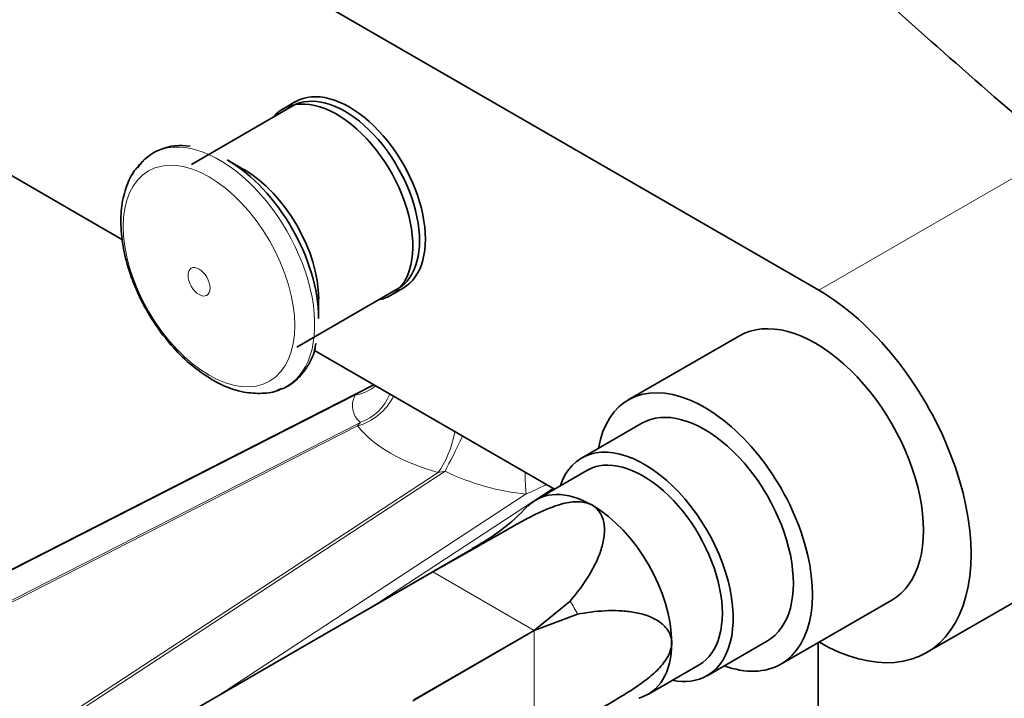
# Model space of a CAD drawing. Units: millimetres. Extents: x 0 to 1472, y 0 to 2761.
# Drawn here: x 232 to 342, y 772 to 847 of the extents above; entities that cross this region are included whole.
import ezdxf
from ezdxf import colors
from ezdxf.entities.mleader import LeaderData, LeaderLine
from ezdxf.math import Vec2, Vec3

# ---------------------------------------------------------------- set-up
doc = ezdxf.new("R2010")
doc.units = ezdxf.units.MM
doc.layers.add('DV5_Défaut', color=7, linetype='Continuous')
doc.layers.add('Défaut', color=7, linetype='Continuous')

# ---------------------------------------------------------------- blocks, each defined once
blk = doc.blocks.new('_DOT')
at = {"color": 0}
blk.add_line((0, 0), (-1, 0), dxfattribs=at)
at = {"color": 0, "const_width": 0.333}
blk.add_lwpolyline([(-0.1665, 0, 1), (0.1665, 0, 1)], format="xyb", close=True, dxfattribs=at)
blk = doc.blocks.new('SE4')
at = {"layer": 'DV5_Défaut', "color": 7, "linetype": 'Continuous', "lineweight": 35}
for p, q in [((216.55, 877.56), (321.2, 817.14)), ((243.59, 822.76), (216.55, 838.37)), ((262.5, 837.64), (251.26, 831.15)), ((262.87, 838.15), (261.46, 837.33)), ((257.14, 830.57), (255.26, 831.66)), ((263.01, 810.8), (274.25, 817.29)), ((273.46, 816.55), (274.87, 817.36)), ((265.45, 814.01), (265.45, 816.18)), ((312.35, 812.06), (299.97, 804.92)), ((291.73, 794.96), (264.98, 810.41)), ((271.59, 806.59), (187.06, 763.52)), ((301.47, 802.32), (294.76, 798.44)), ((295.36, 797.06), (289.71, 793.8)), ((333.2, 776.76), (360.78, 792.68)), ((282.61, 788.31), (263.44, 777.25)), ((283.05, 788.53), (278.17, 785.75)), ((278.17, 785.75), (263.44, 777.25)), ((316.97, 775.47), (329.35, 782.62)), ((293.47, 782.51), (289.46, 779.23)), ((294.32, 781.04), (289.47, 779.21)), ((289.47, 779.21), (275.96, 771.41)), ((289.46, 779.23), (276.14, 771.55)), ((252.12, 770.72), (263.43, 777.25)), ((263.43, 777.25), (263.44, 777.25)), ((308.76, 774.19), (315.47, 778.07)), ((321.12, 743.95), (321.12, 777.87)), ((302.21, 772.14), (307.86, 775.41))]:
    blk.add_line(p, q, dxfattribs=at)
at = {"layer": 'DV5_Défaut', "color": 7, "linetype": 'Continuous', "lineweight": 18}
for p, q in [((348.78, 833.06), (321.2, 817.14)), ((269.52, 805.45), (187.29, 763.55)), ((192.04, 762.64), (270.11, 802.42)), ((269.77, 802.03), (270.11, 802.42)), ((269.77, 802.03), (192.27, 762.54)), ((210.36, 752.09), (278.77, 796.84)), ((279.54, 796.98), (210.63, 751.91)), ((279.54, 796.98), (278.77, 796.84)), ((291.57, 795.06), (271.07, 781.65)), ((253.95, 771.78), (288.59, 794.44)), ((278.17, 785.75), (289.46, 779.23)), ((289.47, 779.21), (289.47, 766.18))]:
    blk.add_line(p, q, dxfattribs=at)
at = {"layer": 'DV5_Défaut', "color": 7, "linetype": 'Continuous', "lineweight": 35}
for centre, radius, start, end in [((250.06, 827.37), 5.9, 79.6835, 144.5794), ((272.25, 808.21), 22.36, 297.4901, 317.4444)]:
    blk.add_arc(centre, radius, start, end, dxfattribs=at)
at = {"layer": 'DV5_Défaut', "color": 7, "linetype": 'Continuous', "lineweight": 18}
blk.add_arc((291.37, 768.41), 43, 117.3796, 120.5308, dxfattribs=at)
at = {"layer": 'DV5_Défaut', "color": 7, "linetype": 'Continuous', "lineweight": 35}
for centre, major_axis, start_param, end_param in [((1310.54, 1212.23), (-1165.78, 0), 0.558518, 0.59384), ((268.87, 827.75), (6, -10.39), 0, 3.141593), ((268.38, 827.47), (5.88, -10.18), 0, 3.141593), ((267.46, 826.94), (6, -10.39), 0, 3.346073), ((255.26, 819.89), (7.2, -12.48), 0.785398, 2.356194), ((257.14, 820.98), (5.88, -10.18), 0.785398, 2.356194), ((321.2, 797.54), (-12, 20.78), 2.356194, 5.497787), ((267.46, 826.94), (6, -10.39), 6.075691, 6.283185), ((320.85, 797.34), (8.5, -14.72), 0, 3.141593), ((308.47, 790.2), (8.5, -14.72), 0, 3.744784), ((254.42, 819.41), (7.49, -12.97), -0.1198, -0.091579), ((308.47, 790.2), (7, -12.12), 0, 3.141593), ((301.76, 786.32), (7, -12.12), 0, 3.608739), ((301.61, 786.24), (6.25, -10.83), 0, 3.141593), ((295.96, 782.97), (6.25, -10.83), 2.356194, 3.301277), ((295.96, 782.97), (-6.25, 10.83), 3.926991, 5.497787), ((295.96, 782.97), (-6.25, 10.83), 2.982211, 3.926991), ((308.47, 790.2), (8.5, -14.72), 5.679994, 6.283185), ((301.76, 786.32), (7, -12.12), 5.816039, 6.283185)]:
    blk.add_ellipse(centre, major_axis=major_axis, ratio=0.57735, start_param=start_param, end_param=end_param, dxfattribs=at)
at = {"layer": 'DV5_Défaut', "color": 7, "linetype": 'Continuous', "lineweight": 18}
for centre, major_axis, ratio, start_param, end_param in [((254.42, 819.41), (7.49, -12.97), 0.57735, 0, 3.279296), ((254.42, 819.41), (7.49, -12.97), 0.57735, 6.191606, 6.283185), ((268.36, 810.03), (-4.51, 2.16), 0.912477, 2.221025, 2.753139), ((287.71, 807.97), (18.45, 4.23), 0.332361, 2.883227, 3.378784), ((269.77, 806.11), (-3.9, -3.13), 0.740643, 1.033864, 2.127183), ((268.95, 807.01), (-3.28, -3.77), 0.922322, 1.002312, 1.942983), ((286.55, 806.53), (-18.5, 0), 0.57735, 0.434457, 1.13634), ((278.77, 800.92), (-1.29, -4.83), 0.343678, 0.662131, 1.75545), ((280.85, 800.13), (-2.17, -4.5), 0.050106, 0.820107, 1.760779), ((285.24, 809.4), (17.45, -8.81), 0.698974, 4.73836, 5.233917), ((289.91, 797.59), (-0.43, -4.98), 0.274473, 4.888576, 5.42069), ((288.26, 778.52), (5.65, -9.79), 0.57735, 3.066401, 3.141593), ((288.26, 778.52), (-5.65, 9.79), 0.57735, 4.637197, 4.787581)]:
    blk.add_ellipse(centre, major_axis=major_axis, ratio=ratio, start_param=start_param, end_param=end_param, dxfattribs=at)
for centre, major_axis in [((253.23, 818.72), (6.76, -11.71)), ((252.12, 818.08), (0.87, -1.51))]:
    blk.add_ellipse(centre, major_axis=major_axis, ratio=0.57735, dxfattribs=at)
at = {"layer": 'DV5_Défaut', "color": 7, "linetype": 'Continuous', "lineweight": 35}
for points, knots in [([(245.91, 831.57), (245.48, 831.13), (244.71, 830.31), (243.87, 828.46), (243.4, 826.27), (243.37, 823.76), (243.78, 821.07), (244.62, 818.3), (245.84, 815.57), (247.4, 813), (249.23, 810.69), (251.35, 808.63), (252.75, 807.71), (253.59, 807.16)], [0, 0, 0, 0, 0.071858, 0.157036, 0.245871, 0.338266, 0.432308, 0.526294, 0.619986, 0.713571, 0.807338, 0.901544, 1, 1, 1, 1]), ([(260.9, 806.05), (261.08, 806.09), (261.82, 806.25), (263.03, 807.12), (264.24, 808.56), (264.95, 810.02), (265.1, 810.93), (265.15, 811.21)], [0, 0, 0, 0, 0.07067, 0.350413, 0.625611, 0.903854, 1, 1, 1, 1]), ([(253.59, 807.16), (254.03, 806.92), (255.12, 806.34), (257.05, 805.71), (259.1, 805.6), (260.54, 805.76), (261.11, 806.08), (261.17, 806.11)], [0, 0, 0, 0, 0.157928, 0.456018, 0.719914, 0.973304, 1, 1, 1, 1]), ([(295.96, 793.18), (295.74, 793.3), (295.5, 793.4), (294.98, 793.53), (294.71, 793.56), (294.15, 793.58), (293.86, 793.57), (293.27, 793.49), (292.98, 793.43), (292.4, 793.29), (292.12, 793.2), (291.54, 793), (291.25, 792.89), (290.4, 792.54), (289.85, 792.28), (288.76, 791.73), (288.22, 791.45), (287.15, 790.86), (286.63, 790.56), (285.08, 789.67), (284.06, 789.08), (283.05, 788.53)], [0, 0, 0, 0, 0.0625, 0.0625, 0.125, 0.125, 0.1875, 0.1875, 0.25, 0.25, 0.3125, 0.3125, 0.375, 0.375, 0.5, 0.5, 0.625, 0.625, 0.75, 0.75, 1, 1, 1, 1]), ([(295.96, 793.18), (296.18, 793.05), (296.37, 792.89), (296.7, 792.54), (296.84, 792.33), (297.06, 791.9), (297.14, 791.67), (297.25, 791.19), (297.29, 790.95), (297.31, 790.45), (297.31, 790.2), (297.27, 789.7), (297.23, 789.44), (297.08, 788.69), (296.93, 788.19), (296.56, 787.23), (296.35, 786.75), (295.86, 785.83), (295.6, 785.38), (294.75, 784.08), (294.13, 783.27), (293.47, 782.51)], [0, 0, 0, 0, 0.0625, 0.0625, 0.125, 0.125, 0.1875, 0.1875, 0.25, 0.25, 0.3125, 0.3125, 0.375, 0.375, 0.5, 0.5, 0.625, 0.625, 0.75, 0.75, 1, 1, 1, 1]), ([(304.8, 777.87), (304.8, 778.12), (304.76, 778.36), (304.61, 778.83), (304.51, 779.05), (304.24, 779.45), (304.08, 779.64), (303.73, 779.98), (303.53, 780.13), (303.12, 780.4), (302.9, 780.52), (302.44, 780.74), (302.2, 780.84), (301.47, 781.08), (300.97, 781.2), (299.95, 781.37), (299.43, 781.41), (298.39, 781.46), (297.87, 781.45), (296.32, 781.37), (295.31, 781.23), (294.32, 781.04)], [0, 0, 0, 0, 0.0625, 0.0625, 0.125, 0.125, 0.1875, 0.1875, 0.25, 0.25, 0.3125, 0.3125, 0.375, 0.375, 0.5, 0.5, 0.625, 0.625, 0.75, 0.75, 1, 1, 1, 1]), ([(304.8, 777.87), (304.8, 777.61), (304.76, 777.36), (304.61, 776.85), (304.51, 776.59), (304.24, 776.09), (304.08, 775.85), (303.73, 775.39), (303.53, 775.16), (303.12, 774.73), (302.9, 774.53), (302.44, 774.13), (302.2, 773.93), (301.47, 773.37), (300.97, 773.02), (299.95, 772.35), (299.43, 772.03), (298.39, 771.4), (297.87, 771.1), (296.32, 770.2), (295.31, 769.61), (294.32, 769.01)], [0, 0, 0, 0, 0.0625, 0.0625, 0.125, 0.125, 0.1875, 0.1875, 0.25, 0.25, 0.3125, 0.3125, 0.375, 0.375, 0.5, 0.5, 0.625, 0.625, 0.75, 0.75, 1, 1, 1, 1])]:
    blk.add_open_spline(points, degree=3, knots=knots, dxfattribs=at)
at = {"layer": 'DV5_Défaut', "color": 7, "linetype": 'Continuous', "lineweight": 18}
blk.add_open_spline([(290.87, 795.49), (290.74, 795.42), (290.6, 795.36), (289.85, 795.01), (289.23, 794.73), (288.59, 794.44)], degree=3, knots=[0, 0, 0, 0, 0.184957, 0.184957, 1, 1, 1, 1], dxfattribs=at)

msp = doc.modelspace()

# ---------------------------------------------------------------- block references
at = {"layer": 'Défaut'}
msp.add_blockref('SE4', (0, 0), dxfattribs=at)

# ---------------------------------------------------------------- leaders
at = {"layer": 'Défaut', "color": 7, "linetype": 'Continuous', "lineweight": 18}
ml = msp.add_multileader_mtext('Standard', dxfattribs=at)
ml.set_content('{\\pxsm0.9;\\fSolid Edge ISO|b1||i0||c0|p34;\\W1.;16/08/2021\\P}', color=256)
ml.set_leader_properties()
ml.set_arrow_properties(name='DOT')
ml.build(insert=Vec2(0, 0))
ml.multileader.update_dxf_attribs({"leader_type": 0, "dogleg_length": 0, "arrow_head_size": 12})
ctx = ml.context
ctx.base_point, ctx.char_height, ctx.arrow_head_size, ctx.landing_gap_size = Vec3(1384.14, 2737.4), 12, 12, 4.2
notes = []
notes.append((ctx, [(0, (0, 0, 0), (0, 0), (1, 0), 1, [])]))
ctx.mtext.insert = Vec3(1386.14, 2743.52)
for ctx, leaders in notes:
    for number, flags, end, landing, length, lines in leaders:
        leader = LeaderData()
        leader.index, (leader.has_last_leader_line, leader.has_dogleg_vector, leader.attachment_direction) = number, flags
        leader.last_leader_point, leader.dogleg_vector, leader.dogleg_length = Vec3(end), Vec3(landing), length
        for number, points, colour, breaks in lines:
            line = LeaderLine()
            line.index, line.vertices, line.color, line.breaks = number, Vec3.list(points), colors.encode_raw_color(colour), breaks
            leader.lines.append(line)
        ctx.leaders.append(leader)

doc.saveas('drawing.dxf')
